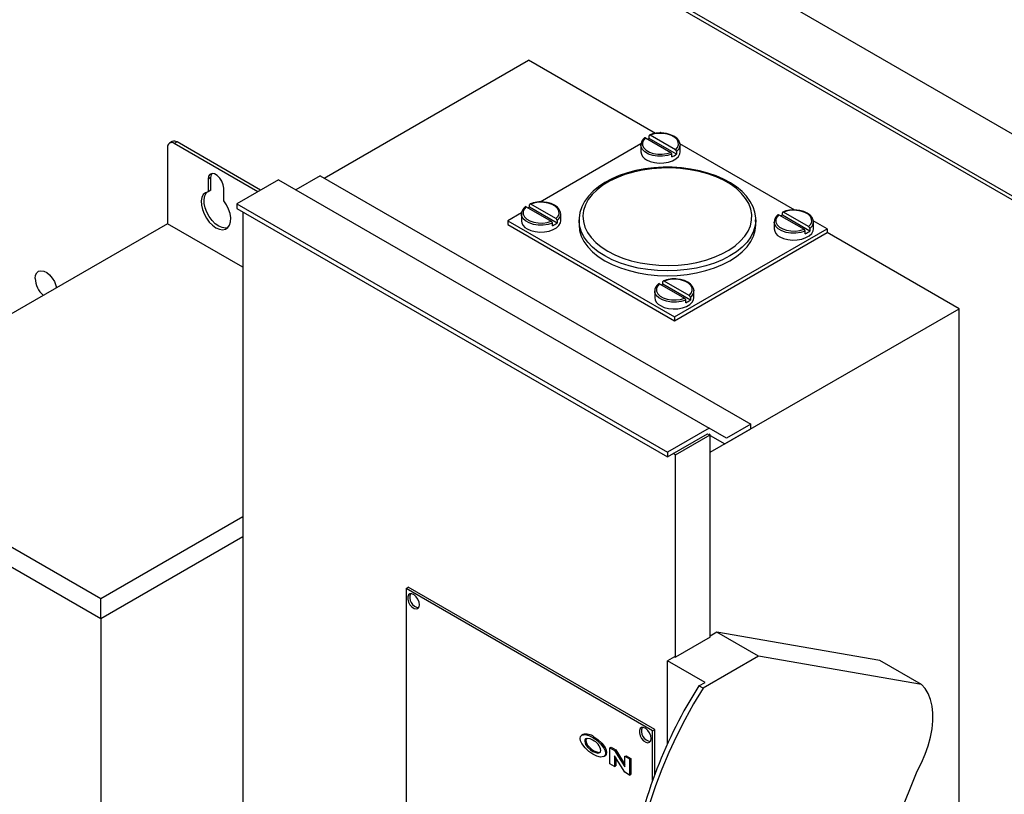
# Model space of a CAD drawing. Units: inches. Extents: x 0.3 to 10.6, y 0.4 to 8.2.
# Drawn here: x 2.3 to 3, y 4.8 to 5.4 of the extents above; entities that cross this region are included whole.
import ezdxf

# ---------------------------------------------------------------- set-up
doc = ezdxf.new("R2010")
doc.units = ezdxf.units.IN
doc.header["$MEASUREMENT"] = 0
doc.linetypes.add('SLD-Solid', pattern=[0])

msp = doc.modelspace()

# ---------------------------------------------------------------- linework, layer by layer
at = {"color": 7, "linetype": 'SLD-Solid'}
for p, q in [((1.05523, 6.46979), (3.01931, 5.33596)), ((1.05523, 6.42326), (3.01931, 5.28943)), ((3.01931, 5.28643), (1.05523, 6.42026)), ((2.50241, 5.30374), (2.65535, 5.39204)), ((2.7504, 5.33717), (2.65535, 5.39204)), ((2.3885, 5.33119), (2.38642, 5.32999)), ((2.39218, 5.33082), (2.3901, 5.32962)), ((2.45471, 5.29472), (2.39218, 5.33082)), ((2.74144, 5.33217), (2.74068, 5.33025)), ((2.743, 5.33392), (2.74144, 5.33217)), ((2.743, 5.33392), (2.76182, 5.32306)), ((2.74565, 5.33571), (2.74561, 5.33544)), ((2.74561, 5.33352), (2.74561, 5.33544)), ((2.76612, 5.32168), (2.74561, 5.33352)), ((2.74573, 5.33586), (2.74565, 5.33571)), ((2.74591, 5.336), (2.74573, 5.33586)), ((2.74616, 5.33603), (2.74591, 5.336)), ((2.74644, 5.33592), (2.74616, 5.33603)), ((2.74646, 5.33591), (2.74644, 5.33592)), ((2.74949, 5.33682), (2.74646, 5.33591)), ((2.76528, 5.32505), (2.74646, 5.33591)), ((2.75281, 5.33726), (2.74949, 5.33682)), ((2.75622, 5.3372), (2.75281, 5.33726)), ((2.75414, 5.33789), (2.75338, 5.33745)), ((2.75487, 5.33747), (2.75414, 5.33789)), ((2.75949, 5.33666), (2.75622, 5.3372)), ((2.75863, 5.33709), (2.75654, 5.33734)), ((2.76163, 5.33628), (2.75863, 5.33709)), ((2.76243, 5.33566), (2.75949, 5.33666)), ((2.76425, 5.33509), (2.76163, 5.33628)), ((2.76484, 5.33427), (2.76243, 5.33566)), ((2.76635, 5.33358), (2.76425, 5.33509)), ((2.76657, 5.33257), (2.76484, 5.33427)), ((2.76783, 5.33185), (2.76635, 5.33358)), ((2.76751, 5.33068), (2.76657, 5.33257)), ((2.76867, 5.32994), (2.76783, 5.33185)), ((2.3849, 5.32662), (2.3849, 5.26958)), ((2.45263, 5.29352), (2.3901, 5.32962)), ((2.73956, 5.32947), (2.66395, 5.28582)), ((2.73943, 5.32852), (2.73943, 5.32348)), ((2.73946, 5.32806), (2.73943, 5.32852)), ((2.73959, 5.32728), (2.73946, 5.32806)), ((2.74061, 5.3252), (2.73959, 5.32728)), ((2.7425, 5.32333), (2.74061, 5.3252)), ((2.74068, 5.33025), (2.74077, 5.32829)), ((2.74077, 5.32829), (2.74171, 5.3264)), ((2.74171, 5.3264), (2.74345, 5.3247)), ((2.74345, 5.3247), (2.74585, 5.32331)), ((2.76528, 5.32505), (2.76684, 5.3268)), ((2.76612, 5.3236), (2.76612, 5.32168)), ((2.76684, 5.3268), (2.7676, 5.32872)), ((2.7676, 5.32872), (2.76751, 5.33068)), ((2.76861, 5.32195), (2.76885, 5.32348)), ((2.76873, 5.32906), (2.76867, 5.32994)), ((2.85469, 5.27984), (2.7687, 5.32948)), ((2.76882, 5.32899), (2.76885, 5.32852)), ((2.76885, 5.32348), (2.76885, 5.32852)), ((2.74515, 5.32181), (2.7425, 5.32333)), ((2.74374, 5.31748), (2.74653, 5.31622)), ((2.74838, 5.32071), (2.74515, 5.32181)), ((2.74585, 5.32331), (2.74879, 5.32231)), ((2.74653, 5.31622), (2.74977, 5.31538)), ((2.75198, 5.32013), (2.74838, 5.32071)), ((2.74879, 5.32231), (2.75207, 5.32177)), ((2.75572, 5.32008), (2.75198, 5.32013)), ((2.75207, 5.32177), (2.75547, 5.32171)), ((2.75547, 5.32171), (2.75879, 5.32215)), ((2.75936, 5.32059), (2.75572, 5.32008)), ((2.75879, 5.32215), (2.76182, 5.32306)), ((2.76267, 5.32161), (2.75936, 5.32059)), ((2.76018, 5.31574), (2.76321, 5.3168)), ((2.76267, 5.31969), (2.76267, 5.32161)), ((2.76321, 5.3168), (2.76572, 5.31825)), ((2.76572, 5.31825), (2.76755, 5.32)), ((2.76755, 5.32), (2.76861, 5.32195)), ((2.73573, 5.30934), (2.72936, 5.30767)), ((2.74066, 5.30973), (2.7339, 5.30828)), ((2.74235, 5.3106), (2.73573, 5.30934)), ((2.74767, 5.31074), (2.74066, 5.30973)), ((2.74916, 5.31144), (2.74235, 5.3106)), ((2.75483, 5.31127), (2.74767, 5.31074)), ((2.75608, 5.31186), (2.74916, 5.31144)), ((2.74977, 5.31538), (2.75325, 5.31501)), ((2.75325, 5.31501), (2.75679, 5.31513)), ((2.76205, 5.31133), (2.75483, 5.31127)), ((2.76303, 5.31184), (2.75608, 5.31186)), ((2.75679, 5.31513), (2.76018, 5.31574)), ((2.76923, 5.31091), (2.76205, 5.31133)), ((2.76994, 5.3114), (2.76303, 5.31184)), ((2.77629, 5.31003), (2.76923, 5.31091)), ((2.77674, 5.31053), (2.76994, 5.3114)), ((2.78312, 5.30868), (2.77629, 5.31003)), ((2.78335, 5.30925), (2.77674, 5.31053)), ((2.78965, 5.3069), (2.78312, 5.30868)), ((2.7897, 5.30756), (2.78335, 5.30925)), ((2.4158, 5.30509), (2.41544, 5.30298)), ((2.41752, 5.30418), (2.41544, 5.30298)), ((2.41544, 5.30298), (2.41544, 5.29354)), ((2.41681, 5.30653), (2.4158, 5.30509)), ((2.41837, 5.30714), (2.41681, 5.30653)), ((2.41752, 5.30418), (2.41788, 5.30629)), ((2.41752, 5.29474), (2.41752, 5.30418)), ((2.41788, 5.30629), (2.41837, 5.30714)), ((2.42028, 5.30684), (2.41837, 5.30714)), ((2.42231, 5.30567), (2.42028, 5.30684)), ((2.42422, 5.30377), (2.42231, 5.30567)), ((2.42577, 5.30136), (2.42422, 5.30377)), ((2.42679, 5.29874), (2.42577, 5.30136)), ((2.46818, 5.3025), (2.43698, 5.28449)), ((2.46818, 5.3025), (2.79054, 5.1164)), ((2.49937, 5.3055), (2.48118, 5.29499)), ((2.49937, 5.3055), (2.82173, 5.1194)), ((2.71592, 5.3014), (2.71096, 5.29837)), ((2.71766, 5.30319), (2.71246, 5.30041)), ((2.72144, 5.30408), (2.71592, 5.3014)), ((2.72332, 5.30562), (2.71766, 5.30319)), ((2.72746, 5.30638), (2.72144, 5.30408)), ((2.72936, 5.30767), (2.72332, 5.30562)), ((2.7339, 5.30828), (2.72746, 5.30638)), ((2.79577, 5.30469), (2.78965, 5.3069)), ((2.79573, 5.30548), (2.7897, 5.30756)), ((2.80135, 5.30303), (2.79573, 5.30548)), ((2.80143, 5.3021), (2.79577, 5.30469)), ((2.80652, 5.30023), (2.80135, 5.30303)), ((2.80653, 5.29916), (2.80143, 5.3021)), ((2.41752, 5.29474), (2.41544, 5.29354)), ((2.42714, 5.29623), (2.42679, 5.29874)), ((2.42714, 5.28679), (2.42714, 5.29623)), ((2.70364, 5.29389), (2.70014, 5.29022)), ((2.70664, 5.29503), (2.703, 5.29143)), ((2.70777, 5.2973), (2.70364, 5.29389)), ((2.71096, 5.29837), (2.70664, 5.29503)), ((2.71246, 5.30041), (2.70777, 5.2973)), ((2.81115, 5.29712), (2.80652, 5.30023)), ((2.81102, 5.29589), (2.80653, 5.29916)), ((2.81484, 5.29235), (2.81102, 5.29589)), ((2.8152, 5.29374), (2.81115, 5.29712)), ((2.41077, 5.28929), (2.41027, 5.28664)), ((2.41027, 5.28664), (2.41039, 5.28359)), ((2.41183, 5.2914), (2.41077, 5.28929)), ((2.41342, 5.29284), (2.41183, 5.2914)), ((2.41235, 5.28784), (2.41284, 5.29049)), ((2.41247, 5.28479), (2.41235, 5.28784)), ((2.41284, 5.29049), (2.41391, 5.2926)), ((2.41544, 5.29354), (2.41342, 5.29284)), ((2.41391, 5.2926), (2.41459, 5.29335)), ((2.42916, 5.28375), (2.42714, 5.28679)), ((2.70014, 5.29022), (2.69731, 5.28632)), ((2.70009, 5.28762), (2.69796, 5.28363)), ((2.703, 5.29143), (2.70009, 5.28762)), ((2.81793, 5.28859), (2.81484, 5.29235)), ((2.81862, 5.29012), (2.8152, 5.29374)), ((2.82026, 5.28464), (2.81793, 5.28859)), ((2.82138, 5.28631), (2.81862, 5.29012)), ((2.41039, 5.28359), (2.4111, 5.2803)), ((2.4111, 5.2803), (2.41237, 5.27696)), ((2.41318, 5.2815), (2.41247, 5.28479)), ((2.41445, 5.27816), (2.41318, 5.2815)), ((2.43075, 5.28048), (2.42916, 5.28375)), ((2.43182, 5.27713), (2.43075, 5.28048)), ((2.43698, 5.28449), (2.43698, 5.28098)), ((2.43698, 5.28449), (2.75934, 5.0984)), ((2.43698, 5.28098), (2.75934, 5.09489)), ((2.65201, 5.28055), (2.65125, 5.27863)), ((2.65357, 5.28229), (2.65201, 5.28055)), ((2.65357, 5.28229), (2.67239, 5.27143)), ((2.65623, 5.28409), (2.65619, 5.28382)), ((2.65619, 5.28189), (2.65619, 5.28382)), ((2.67669, 5.27006), (2.65619, 5.28189)), ((2.6563, 5.28423), (2.65623, 5.28409)), ((2.65648, 5.28438), (2.6563, 5.28423)), ((2.65673, 5.2844), (2.65648, 5.28438)), ((2.65701, 5.2843), (2.65673, 5.2844)), ((2.65703, 5.28429), (2.65701, 5.2843)), ((2.66006, 5.28519), (2.65703, 5.28429)), ((2.67585, 5.27343), (2.65703, 5.28429)), ((2.66338, 5.28563), (2.66006, 5.28519)), ((2.66679, 5.28558), (2.66338, 5.28563)), ((2.67006, 5.28503), (2.66679, 5.28558)), ((2.6692, 5.28547), (2.66711, 5.28572)), ((2.6722, 5.28466), (2.6692, 5.28547)), ((2.673, 5.28403), (2.67006, 5.28503)), ((2.67483, 5.28346), (2.6722, 5.28466)), ((2.67541, 5.28264), (2.673, 5.28403)), ((2.67692, 5.28196), (2.67483, 5.28346)), ((2.67714, 5.28095), (2.67541, 5.28264)), ((2.6784, 5.28023), (2.67692, 5.28196)), ((2.67808, 5.27906), (2.67714, 5.28095)), ((2.67924, 5.27831), (2.6784, 5.28023)), ((2.6952, 5.28225), (2.69383, 5.27808)), ((2.69731, 5.28632), (2.6952, 5.28225)), ((2.69663, 5.27954), (2.69611, 5.27538)), ((2.69796, 5.28363), (2.69663, 5.27954)), ((2.8218, 5.28057), (2.82026, 5.28464)), ((2.82344, 5.28235), (2.82138, 5.28631)), ((2.82252, 5.27642), (2.8218, 5.28057)), ((2.82481, 5.27827), (2.82344, 5.28235)), ((2.84931, 5.27919), (2.84629, 5.27829)), ((2.85264, 5.27963), (2.84931, 5.27919)), ((2.85604, 5.27957), (2.85264, 5.27963)), ((2.85932, 5.27903), (2.85604, 5.27957)), ((2.85846, 5.27946), (2.85637, 5.27971)), ((2.86146, 5.27865), (2.85846, 5.27946)), ((2.41237, 5.27696), (2.41414, 5.27375)), ((2.41414, 5.27375), (2.41629, 5.27085)), ((2.41622, 5.27495), (2.41445, 5.27816)), ((2.41837, 5.27205), (2.41622, 5.27495)), ((2.4208, 5.26962), (2.41837, 5.27205)), ((2.43231, 5.27392), (2.43182, 5.27713)), ((2.4322, 5.27099), (2.43231, 5.27392)), ((2.44135, 5.27846), (2.44135, 4.51199)), ((2.65014, 5.27785), (2.63976, 5.27186)), ((2.63976, 5.27186), (2.76454, 5.19982)), ((2.63976, 5.27186), (2.63976, 5.26897)), ((2.65001, 5.2769), (2.65001, 5.27186)), ((2.65003, 5.27644), (2.65001, 5.2769)), ((2.65017, 5.27565), (2.65003, 5.27644)), ((2.65118, 5.27357), (2.65017, 5.27565)), ((2.65307, 5.27171), (2.65118, 5.27357)), ((2.65125, 5.27863), (2.65134, 5.27666)), ((2.65134, 5.27666), (2.65229, 5.27477)), ((2.65229, 5.27477), (2.65402, 5.27308)), ((2.65402, 5.27308), (2.65643, 5.27169)), ((2.67585, 5.27343), (2.67742, 5.27517)), ((2.67669, 5.27198), (2.67669, 5.27006)), ((2.67742, 5.27517), (2.67818, 5.27709)), ((2.67818, 5.27709), (2.67808, 5.27906)), ((2.67918, 5.27033), (2.67942, 5.27186)), ((2.6793, 5.27743), (2.67924, 5.27831)), ((2.6794, 5.27736), (2.67942, 5.2769)), ((2.67942, 5.27186), (2.67942, 5.2769)), ((2.69316, 5.27246), (2.69316, 5.26885)), ((2.69317, 5.27209), (2.69316, 5.27246)), ((2.69358, 5.26818), (2.69317, 5.27209)), ((2.69383, 5.27808), (2.6932, 5.27387)), ((2.6932, 5.27387), (2.69326, 5.27206)), ((2.69611, 5.27538), (2.69642, 5.27121)), ((2.82149, 5.26812), (2.82241, 5.27225)), ((2.82241, 5.27225), (2.82252, 5.27642)), ((2.82546, 5.27411), (2.82481, 5.27827)), ((2.82541, 5.2713), (2.82546, 5.27411)), ((2.82552, 5.27246), (2.82549, 5.2714)), ((2.82552, 5.26885), (2.82552, 5.27246)), ((2.84126, 5.27454), (2.8405, 5.27263)), ((2.8405, 5.27263), (2.8406, 5.27066)), ((2.84283, 5.27629), (2.84126, 5.27454)), ((2.84283, 5.27629), (2.86165, 5.26543)), ((2.84548, 5.27808), (2.84544, 5.27781)), ((2.84544, 5.27589), (2.84544, 5.27781)), ((2.86595, 5.26405), (2.84544, 5.27589)), ((2.84555, 5.27823), (2.84548, 5.27808)), ((2.84574, 5.27837), (2.84555, 5.27823)), ((2.84599, 5.2784), (2.84574, 5.27837)), ((2.84627, 5.2783), (2.84599, 5.2784)), ((2.84629, 5.27829), (2.84627, 5.2783)), ((2.8651, 5.26742), (2.84629, 5.27829)), ((2.86225, 5.27803), (2.85932, 5.27903)), ((2.86408, 5.27746), (2.86146, 5.27865)), ((2.86466, 5.27664), (2.86225, 5.27803)), ((2.86618, 5.27596), (2.86408, 5.27746)), ((2.86639, 5.27494), (2.86466, 5.27664)), ((2.86766, 5.27423), (2.86618, 5.27596)), ((2.86734, 5.27305), (2.86639, 5.27494)), ((2.86743, 5.27109), (2.86734, 5.27305)), ((2.8685, 5.27231), (2.86766, 5.27423)), ((2.86856, 5.27143), (2.8685, 5.27231)), ((2.87892, 5.26585), (2.86853, 5.27185)), ((2.3849, 5.26958), (2.11661, 5.1147)), ((2.44135, 5.23699), (2.3849, 5.26958)), ((2.41629, 5.27085), (2.41872, 5.26842)), ((2.41872, 5.26842), (2.42129, 5.26658)), ((2.42337, 5.26778), (2.4208, 5.26962)), ((2.42129, 5.26658), (2.42386, 5.26545)), ((2.42594, 5.26665), (2.42337, 5.26778)), ((2.42386, 5.26545), (2.42629, 5.26508)), ((2.42837, 5.26628), (2.42594, 5.26665)), ((2.42629, 5.26508), (2.42845, 5.26549)), ((2.43008, 5.26653), (2.42837, 5.26628)), ((2.42845, 5.26549), (2.43021, 5.26666)), ((2.43021, 5.26666), (2.43148, 5.26853)), ((2.43148, 5.26853), (2.4322, 5.27099)), ((2.63976, 5.26897), (2.76454, 5.19694)), ((2.65572, 5.27018), (2.65307, 5.27171)), ((2.65431, 5.26585), (2.6571, 5.26459)), ((2.65895, 5.26909), (2.65572, 5.27018)), ((2.65643, 5.27169), (2.65936, 5.27069)), ((2.6571, 5.26459), (2.66034, 5.26375)), ((2.66255, 5.2685), (2.65895, 5.26909)), ((2.65936, 5.27069), (2.66264, 5.27014)), ((2.6663, 5.26846), (2.66255, 5.2685)), ((2.66264, 5.27014), (2.66604, 5.27009)), ((2.66604, 5.27009), (2.66937, 5.27053)), ((2.66994, 5.26896), (2.6663, 5.26846)), ((2.66937, 5.27053), (2.67239, 5.27143)), ((2.67324, 5.26998), (2.66994, 5.26896)), ((2.67075, 5.26411), (2.67378, 5.26517)), ((2.67324, 5.26806), (2.67324, 5.26998)), ((2.67378, 5.26517), (2.67629, 5.26662)), ((2.67629, 5.26662), (2.67812, 5.26837)), ((2.67812, 5.26837), (2.67918, 5.27033)), ((2.69316, 5.26885), (2.69358, 5.26458)), ((2.69482, 5.26396), (2.69358, 5.26818)), ((2.69358, 5.26458), (2.69482, 5.26035)), ((2.69642, 5.27121), (2.69755, 5.2671)), ((2.69755, 5.2671), (2.69948, 5.26308)), ((2.76454, 5.19982), (2.87892, 5.26585)), ((2.81975, 5.26407), (2.82149, 5.26812)), ((2.8251, 5.26818), (2.82386, 5.26396)), ((2.82386, 5.26035), (2.8251, 5.26458)), ((2.82549, 5.2714), (2.8251, 5.26818)), ((2.8251, 5.26458), (2.82552, 5.26885)), ((2.83926, 5.2709), (2.83926, 5.26585)), ((2.83928, 5.27043), (2.83926, 5.2709)), ((2.83942, 5.26965), (2.83928, 5.27043)), ((2.84044, 5.26757), (2.83942, 5.26965)), ((2.84233, 5.26571), (2.84044, 5.26757)), ((2.8406, 5.27066), (2.84154, 5.26877)), ((2.84154, 5.26877), (2.84327, 5.26707)), ((2.84498, 5.26418), (2.84233, 5.26571)), ((2.84327, 5.26707), (2.84568, 5.26568)), ((2.84568, 5.26568), (2.84862, 5.26468)), ((2.84862, 5.26468), (2.85189, 5.26414)), ((2.8553, 5.26408), (2.85862, 5.26452)), ((2.85862, 5.26452), (2.86165, 5.26543)), ((2.8651, 5.26742), (2.86667, 5.26917)), ((2.86595, 5.26597), (2.86595, 5.26405)), ((2.86667, 5.26917), (2.86743, 5.27109)), ((2.86843, 5.26432), (2.86867, 5.26585)), ((2.86865, 5.27136), (2.86867, 5.2709)), ((2.86867, 5.26585), (2.86867, 5.2709)), ((2.87892, 5.26585), (2.87892, 5.26297)), ((2.66034, 5.26375), (2.66382, 5.26338)), ((2.66382, 5.26338), (2.66736, 5.26351)), ((2.66736, 5.26351), (2.67075, 5.26411)), ((2.69688, 5.25984), (2.69482, 5.26396)), ((2.69482, 5.26035), (2.69688, 5.25624)), ((2.69972, 5.25588), (2.69688, 5.25984)), ((2.69948, 5.26308), (2.7022, 5.25922)), ((2.7022, 5.25922), (2.70566, 5.25556)), ((2.76454, 5.19694), (2.87892, 5.26297)), ((2.81395, 5.25646), (2.81723, 5.26017)), ((2.81723, 5.26017), (2.81975, 5.26407)), ((2.8218, 5.25984), (2.81896, 5.25588)), ((2.82386, 5.26396), (2.8218, 5.25984)), ((2.8218, 5.25624), (2.82386, 5.26035)), ((2.84357, 5.25985), (2.84636, 5.25859)), ((2.84821, 5.26308), (2.84498, 5.26418)), ((2.84636, 5.25859), (2.84959, 5.25775)), ((2.85181, 5.2625), (2.84821, 5.26308)), ((2.84959, 5.25775), (2.85308, 5.25738)), ((2.85555, 5.26246), (2.85181, 5.2625)), ((2.85189, 5.26414), (2.8553, 5.26408)), ((2.85308, 5.25738), (2.85662, 5.2575)), ((2.85919, 5.26296), (2.85555, 5.26246)), ((2.85662, 5.2575), (2.86, 5.25811)), ((2.86249, 5.26398), (2.85919, 5.26296)), ((2.86, 5.25811), (2.86304, 5.25917)), ((2.86249, 5.26206), (2.86249, 5.26398)), ((2.86304, 5.25917), (2.86554, 5.26062)), ((2.86554, 5.26062), (2.86738, 5.26237)), ((2.86738, 5.26237), (2.86843, 5.26432)), ((2.97771, 5.20594), (2.87892, 5.26297)), ((2.69688, 5.25624), (2.69972, 5.25228)), ((2.70331, 5.25213), (2.69972, 5.25588)), ((2.69972, 5.25228), (2.70331, 5.24853)), ((2.7076, 5.24864), (2.70331, 5.25213)), ((2.70566, 5.25556), (2.70982, 5.25216)), ((2.70982, 5.25216), (2.71463, 5.24905)), ((2.80006, 5.24693), (2.80531, 5.24979)), ((2.80531, 5.24979), (2.80996, 5.25298)), ((2.80996, 5.25298), (2.81395, 5.25646)), ((2.81537, 5.25213), (2.81108, 5.24864)), ((2.81896, 5.25588), (2.81537, 5.25213)), ((2.81537, 5.24853), (2.81896, 5.25228)), ((2.81896, 5.25228), (2.8218, 5.25624)), ((2.70331, 5.24853), (2.7076, 5.24503)), ((2.71255, 5.24544), (2.7076, 5.24864)), ((2.7076, 5.24503), (2.71255, 5.24184)), ((2.71808, 5.24259), (2.71255, 5.24544)), ((2.71463, 5.24905), (2.72001, 5.24627)), ((2.72413, 5.24011), (2.71808, 5.24259)), ((2.72001, 5.24627), (2.72592, 5.24387)), ((2.72592, 5.24387), (2.73225, 5.24187)), ((2.78144, 5.24065), (2.78805, 5.24233)), ((2.78805, 5.24233), (2.79428, 5.24443)), ((2.79428, 5.24443), (2.80006, 5.24693)), ((2.8006, 5.24259), (2.79455, 5.24011)), ((2.80613, 5.24544), (2.8006, 5.24259)), ((2.81108, 5.24864), (2.80613, 5.24544)), ((2.80613, 5.24184), (2.81108, 5.24503)), ((2.81108, 5.24503), (2.81537, 5.24853)), ((2.71255, 5.24184), (2.71808, 5.23899)), ((2.71808, 5.23899), (2.72413, 5.23651)), ((2.73063, 5.23804), (2.72413, 5.24011)), ((2.72413, 5.23651), (2.73063, 5.23443)), ((2.73748, 5.2364), (2.73063, 5.23804)), ((2.73225, 5.24187), (2.73894, 5.2403)), ((2.74461, 5.23521), (2.73748, 5.2364)), ((2.73894, 5.2403), (2.7459, 5.23919)), ((2.75193, 5.23449), (2.74461, 5.23521)), ((2.7459, 5.23919), (2.75303, 5.23854)), ((2.75303, 5.23854), (2.76024, 5.23836)), ((2.76024, 5.23836), (2.76744, 5.23865)), ((2.77407, 5.23521), (2.76675, 5.23449)), ((2.76744, 5.23865), (2.77454, 5.23942)), ((2.7812, 5.2364), (2.77407, 5.23521)), ((2.77454, 5.23942), (2.78144, 5.24065)), ((2.78805, 5.23804), (2.7812, 5.2364)), ((2.79455, 5.24011), (2.78805, 5.23804)), ((2.78805, 5.23443), (2.79455, 5.23651)), ((2.79455, 5.23651), (2.8006, 5.23899)), ((2.8006, 5.23899), (2.80613, 5.24184)), ((2.28585, 5.22861), (2.28615, 5.23097)), ((2.28615, 5.23097), (2.28703, 5.23281)), ((2.28703, 5.23281), (2.28843, 5.23398)), ((2.28843, 5.23398), (2.29024, 5.23441)), ((2.29024, 5.23441), (2.29233, 5.23407)), ((2.29233, 5.23407), (2.29454, 5.23296)), ((2.29454, 5.23296), (2.2967, 5.23119)), ((2.2967, 5.23119), (2.29867, 5.22888)), ((2.29867, 5.22888), (2.30029, 5.2262)), ((2.73063, 5.23443), (2.73748, 5.23279)), ((2.73748, 5.23279), (2.74461, 5.23161)), ((2.74461, 5.23161), (2.75193, 5.23089)), ((2.75934, 5.23425), (2.75193, 5.23449)), ((2.75193, 5.23089), (2.75934, 5.23065)), ((2.75989, 5.22756), (2.75686, 5.22666)), ((2.76675, 5.23449), (2.75934, 5.23425)), ((2.75934, 5.23065), (2.76675, 5.23089)), ((2.76321, 5.228), (2.75989, 5.22756)), ((2.76661, 5.22795), (2.76321, 5.228)), ((2.76989, 5.2274), (2.76661, 5.22795)), ((2.76675, 5.23089), (2.77407, 5.23161)), ((2.76903, 5.22784), (2.76694, 5.22809)), ((2.77203, 5.22703), (2.76903, 5.22784)), ((2.77407, 5.23161), (2.7812, 5.23279)), ((2.7812, 5.23279), (2.78805, 5.23443)), ((2.30029, 5.2262), (2.30144, 5.22335)), ((2.30144, 5.22335), (2.30187, 5.22165)), ((2.75184, 5.22292), (2.75108, 5.221)), ((2.75108, 5.221), (2.75117, 5.21903)), ((2.7534, 5.22466), (2.75184, 5.22292)), ((2.7534, 5.22466), (2.77222, 5.2138)), ((2.75605, 5.22646), (2.75601, 5.22619)), ((2.75601, 5.22427), (2.75601, 5.22619)), ((2.77652, 5.21243), (2.75601, 5.22427)), ((2.75613, 5.2266), (2.75605, 5.22646)), ((2.75631, 5.22675), (2.75613, 5.2266)), ((2.75656, 5.22677), (2.75631, 5.22675)), ((2.75684, 5.22667), (2.75656, 5.22677)), ((2.75686, 5.22666), (2.75684, 5.22667)), ((2.77568, 5.2158), (2.75686, 5.22666)), ((2.77282, 5.22641), (2.76989, 5.2274)), ((2.77465, 5.22584), (2.77203, 5.22703)), ((2.77523, 5.22501), (2.77282, 5.22641)), ((2.77675, 5.22433), (2.77465, 5.22584)), ((2.77697, 5.22332), (2.77523, 5.22501)), ((2.77823, 5.2226), (2.77675, 5.22433)), ((2.77791, 5.22143), (2.77697, 5.22332)), ((2.778, 5.21946), (2.77791, 5.22143)), ((2.77907, 5.22068), (2.77823, 5.2226)), ((2.77913, 5.2198), (2.77907, 5.22068)), ((2.74983, 5.21927), (2.74983, 5.21423)), ((2.74986, 5.21881), (2.74983, 5.21927)), ((2.74999, 5.21802), (2.74986, 5.21881)), ((2.75101, 5.21594), (2.74999, 5.21802)), ((2.7529, 5.21408), (2.75101, 5.21594)), ((2.75117, 5.21903), (2.75211, 5.21714)), ((2.75211, 5.21714), (2.75384, 5.21545)), ((2.75555, 5.21255), (2.7529, 5.21408)), ((2.75384, 5.21545), (2.75625, 5.21406)), ((2.75625, 5.21406), (2.75919, 5.21306)), ((2.75919, 5.21306), (2.76246, 5.21251)), ((2.76587, 5.21246), (2.76919, 5.2129)), ((2.76919, 5.2129), (2.77222, 5.2138)), ((2.77568, 5.2158), (2.77724, 5.21754)), ((2.77652, 5.21435), (2.77652, 5.21243)), ((2.77724, 5.21754), (2.778, 5.21946)), ((2.779, 5.2127), (2.77925, 5.21423)), ((2.77922, 5.21973), (2.77925, 5.21927)), ((2.77925, 5.21423), (2.77925, 5.21927)), ((2.75414, 5.20822), (2.75693, 5.20696)), ((2.75878, 5.21146), (2.75555, 5.21255)), ((2.75693, 5.20696), (2.76016, 5.20612)), ((2.76238, 5.21087), (2.75878, 5.21146)), ((2.76016, 5.20612), (2.76365, 5.20575)), ((2.76612, 5.21083), (2.76238, 5.21087)), ((2.76246, 5.21251), (2.76587, 5.21246)), ((2.76365, 5.20575), (2.76719, 5.20588)), ((2.76976, 5.21133), (2.76612, 5.21083)), ((2.76719, 5.20588), (2.77057, 5.20649)), ((2.77306, 5.21235), (2.76976, 5.21133)), ((2.77057, 5.20649), (2.77361, 5.20754)), ((2.77306, 5.21043), (2.77306, 5.21235)), ((2.77361, 5.20754), (2.77612, 5.20899)), ((2.77612, 5.20899), (2.77795, 5.21074)), ((2.77795, 5.21074), (2.779, 5.2127)), ((2.79137, 5.09837), (2.97771, 5.20594)), ((2.97771, 4.44944), (2.97771, 5.20594)), ((2.76454, 5.19982), (2.76454, 5.19694)), ((2.82173, 5.1194), (2.80353, 5.1089)), ((2.82173, 5.1159), (2.82173, 5.1194)), ((2.33498, 4.98864), (2.11661, 5.1147)), ((2.79054, 5.1164), (2.75934, 5.0984)), ((2.75934, 5.09489), (2.78928, 5.11217)), ((2.76537, 5.09645), (2.79137, 5.11146)), ((2.78928, 5.11217), (2.79011, 5.11169)), ((2.80353, 5.1089), (2.79054, 5.1164)), ((2.79137, 5.11146), (2.79054, 5.11194)), ((2.79137, 4.95982), (2.79137, 5.11146)), ((2.79137, 5.11096), (2.80228, 5.10467)), ((2.79137, 5.11096), (2.80228, 5.10467)), ((2.80228, 5.10467), (2.82173, 5.1159)), ((2.33498, 4.97363), (2.11661, 5.09969)), ((2.75934, 5.0984), (2.75934, 5.09489)), ((2.76537, 5.09645), (2.76371, 5.09741)), ((2.76537, 4.94481), (2.76537, 5.09645)), ((2.44135, 5.05004), (2.33498, 4.98864)), ((2.44135, 5.03503), (2.33498, 4.97363)), ((2.56367, 4.99634), (2.56529, 4.99727)), ((2.74825, 4.88978), (2.56367, 4.99634)), ((2.56367, 4.99634), (2.56367, 4.80121)), ((2.56544, 4.99162), (2.56485, 4.99021)), ((2.74987, 4.89072), (2.56529, 4.99727)), ((2.56653, 4.99238), (2.56544, 4.99162)), ((2.56799, 4.99238), (2.56653, 4.99238)), ((2.56961, 4.99161), (2.56799, 4.99238)), ((2.57118, 4.9902), (2.56961, 4.99161)), ((2.33498, 4.97363), (2.33498, 4.98864)), ((2.56485, 4.99021), (2.56485, 4.98833)), ((2.56485, 4.98833), (2.56544, 4.98624)), ((2.56544, 4.98624), (2.56653, 4.98422)), ((2.56653, 4.98422), (2.56799, 4.98254)), ((2.57248, 4.98831), (2.57118, 4.9902)), ((2.57333, 4.98622), (2.57248, 4.98831)), ((2.57363, 4.9842), (2.57333, 4.98622)), ((2.57333, 4.98252), (2.57363, 4.9842)), ((2.56799, 4.98254), (2.56961, 4.98143)), ((2.56961, 4.98143), (2.57118, 4.98104)), ((2.57118, 4.98104), (2.57248, 4.98142)), ((2.57248, 4.98142), (2.57333, 4.98252)), ((2.33498, 4.97363), (2.33498, 4.55865)), ((2.7964, 4.96369), (2.79137, 4.96078)), ((2.91847, 4.94255), (2.7964, 4.96369)), ((2.8276, 4.94568), (2.7964, 4.96369)), ((2.79137, 4.95982), (2.76537, 4.94481)), ((2.76454, 4.94529), (2.75934, 4.94229)), ((2.7875, 4.92604), (2.75934, 4.94229)), ((2.75934, 4.87964), (2.75934, 4.94229)), ((2.76454, 4.94529), (2.76537, 4.94481)), ((2.8276, 4.94568), (2.786, 4.92167)), ((2.94966, 4.92454), (2.8276, 4.94568)), ((2.94966, 4.92454), (2.91847, 4.94255)), ((2.78297, 4.92342), (2.7875, 4.92604)), ((2.786, 4.92167), (2.77893, 4.90993)), ((2.786, 4.92167), (2.78297, 4.92342)), ((2.95245, 4.9214), (2.94966, 4.92454)), ((2.95472, 4.91761), (2.95245, 4.9214)), ((2.95645, 4.91324), (2.95472, 4.91761)), ((2.95761, 4.90834), (2.95645, 4.91324)), ((2.77893, 4.90993), (2.77228, 4.89794)), ((2.9582, 4.90298), (2.95761, 4.90834)), ((2.77228, 4.89794), (2.76608, 4.88576)), ((2.95758, 4.8912), (2.95818, 4.89724)), ((2.95818, 4.89724), (2.9582, 4.90298)), ((2.73895, 4.89146), (2.73836, 4.89004)), ((2.73836, 4.89004), (2.73836, 4.88816)), ((2.74004, 4.89221), (2.73895, 4.89146)), ((2.7415, 4.89221), (2.74004, 4.89221)), ((2.74312, 4.89145), (2.7415, 4.89221)), ((2.74469, 4.89003), (2.74312, 4.89145)), ((2.74599, 4.88815), (2.74469, 4.89003)), ((2.74825, 4.88978), (2.74987, 4.89072)), ((2.74825, 4.85252), (2.74825, 4.88978)), ((2.74987, 4.85691), (2.74987, 4.89072)), ((2.9564, 4.88495), (2.95758, 4.8912)), ((2.69394, 4.88407), (2.69427, 4.88556)), ((2.69426, 4.88219), (2.69394, 4.88407)), ((2.69514, 4.88027), (2.69426, 4.88219)), ((2.69427, 4.88556), (2.69514, 4.88646)), ((2.69612, 4.88702), (2.69508, 4.88642)), ((2.69514, 4.88646), (2.69764, 4.88692)), ((2.69758, 4.88303), (2.6974, 4.88204)), ((2.69824, 4.88252), (2.6974, 4.88204)), ((2.6981, 4.88368), (2.69758, 4.88303)), ((2.69764, 4.88692), (2.70051, 4.88627)), ((2.69968, 4.88404), (2.6981, 4.88368)), ((2.69841, 4.88351), (2.69824, 4.88252)), ((2.69893, 4.88416), (2.69841, 4.88351)), ((2.69908, 4.88419), (2.69893, 4.88416)), ((2.70153, 4.88365), (2.69968, 4.88404)), ((2.70051, 4.88627), (2.70351, 4.88485)), ((2.70346, 4.88272), (2.70153, 4.88365)), ((2.70351, 4.88485), (2.70434, 4.88533)), ((2.70351, 4.88485), (2.70649, 4.88282)), ((2.70434, 4.88533), (2.70732, 4.8833)), ((2.70649, 4.88282), (2.70935, 4.88014)), ((2.70732, 4.8833), (2.71018, 4.88062)), ((2.73836, 4.88816), (2.73895, 4.88607)), ((2.73895, 4.88607), (2.74004, 4.88405)), ((2.74004, 4.88405), (2.7415, 4.88237)), ((2.7415, 4.88237), (2.74312, 4.88126)), ((2.74312, 4.88126), (2.74469, 4.88087)), ((2.74469, 4.88087), (2.74599, 4.88125)), ((2.74684, 4.88605), (2.74599, 4.88815)), ((2.74599, 4.88125), (2.74684, 4.88236)), ((2.74714, 4.88403), (2.74684, 4.88605)), ((2.74684, 4.88236), (2.74714, 4.88403)), ((2.76608, 4.88576), (2.76037, 4.87342)), ((2.95465, 4.87858), (2.9564, 4.88495)), ((2.69764, 4.8769), (2.69514, 4.88027)), ((2.70052, 4.87423), (2.69764, 4.8769)), ((2.70043, 4.87804), (2.6996, 4.87756)), ((2.6996, 4.87756), (2.70175, 4.87556)), ((2.70043, 4.87804), (2.70259, 4.87604)), ((2.70353, 4.87221), (2.70052, 4.87423)), ((2.70175, 4.87556), (2.70352, 4.87437)), ((2.70259, 4.87604), (2.70435, 4.87485)), ((2.70435, 4.87485), (2.70352, 4.87437)), ((2.70352, 4.87437), (2.70726, 4.8731)), ((2.70435, 4.87485), (2.70809, 4.87358)), ((2.70809, 4.87358), (2.70955, 4.87391)), ((2.70883, 4.87345), (2.70935, 4.87408)), ((2.70935, 4.88014), (2.71183, 4.87679)), ((2.70935, 4.87408), (2.70954, 4.87505)), ((2.71018, 4.88062), (2.71267, 4.87727)), ((2.71183, 4.87679), (2.71269, 4.87488)), ((2.71267, 4.87727), (2.71352, 4.87536)), ((2.71269, 4.87488), (2.713, 4.87302)), ((2.71352, 4.87536), (2.71383, 4.8735)), ((2.71634, 4.87714), (2.71717, 4.87762)), ((2.71634, 4.87714), (2.71981, 4.87513)), ((2.71634, 4.86513), (2.71634, 4.87714)), ((2.71717, 4.87762), (2.72065, 4.87561)), ((2.71981, 4.87513), (2.72065, 4.87561)), ((2.71981, 4.87513), (2.72753, 4.86277)), ((2.72065, 4.87561), (2.72753, 4.86458)), ((2.95235, 4.87217), (2.95465, 4.87858)), ((2.70651, 4.87079), (2.70353, 4.87221)), ((2.70936, 4.87015), (2.70651, 4.87079)), ((2.70726, 4.8731), (2.70883, 4.87345)), ((2.71184, 4.87062), (2.70936, 4.87015)), ((2.71171, 4.87055), (2.71275, 4.87115)), ((2.71269, 4.87153), (2.71184, 4.87062)), ((2.71267, 4.8711), (2.71264, 4.87109)), ((2.71352, 4.87201), (2.71267, 4.8711)), ((2.713, 4.87302), (2.71269, 4.87153)), ((2.713, 4.87302), (2.71383, 4.8735)), ((2.71383, 4.8735), (2.71352, 4.87201)), ((2.7275, 4.85868), (2.7198, 4.87101)), ((2.7198, 4.87101), (2.7198, 4.86313)), ((2.72063, 4.86967), (2.72063, 4.86361)), ((2.72753, 4.87067), (2.72837, 4.87115)), ((2.72753, 4.87067), (2.731, 4.86867)), ((2.72753, 4.86277), (2.72753, 4.87067)), ((2.72837, 4.87115), (2.73183, 4.86915)), ((2.731, 4.86867), (2.73183, 4.86915)), ((2.731, 4.86867), (2.731, 4.85666)), ((2.73183, 4.86915), (2.73183, 4.85714)), ((2.76037, 4.87342), (2.75515, 4.86097)), ((2.94955, 4.86582), (2.95235, 4.87217)), ((2.7198, 4.86313), (2.71634, 4.86513)), ((2.7198, 4.86313), (2.72063, 4.86361)), ((2.75515, 4.86097), (2.75046, 4.84847)), ((2.86119, 4.64539), (2.94629, 4.85961)), ((2.94629, 4.85961), (2.94955, 4.86582)), ((2.731, 4.85666), (2.7275, 4.85868)), ((2.731, 4.85666), (2.73183, 4.85714)), ((2.75046, 4.84847), (2.7463, 4.83595))]:
    msp.add_line(p, q, dxfattribs=at)
for centre, radius, start, end in [((2.39002, 5.32782), 0.0037, 54.38242, 114.30712), ((2.7461, 5.32857), 0.00658, 122.95337, 185.01943), ((2.74267, 5.33348), 0.000552, 52.26491, 123.99636), ((2.75179, 5.31844), 0.0163, 112.27574, 116.43102), ((2.75374, 5.31676), 0.02077, 82.24786, 112.91651), ((2.38807, 5.32713), 0.00321, 50.79671, 189.21404), ((2.74654, 5.32404), 0.00713, 184.45827, 246.86187), ((2.76432, 5.32352), 0.0018, 2.51221, 57.99202), ((2.76255, 5.32879), 0.0063, 304.53257, 357.54888), ((2.76091, 5.32155), 0.00176, 1.84185, 58.66239), ((2.75756, 5.33252), 0.01382, 291.69341, 308.30121), ((2.65667, 5.27694), 0.00658, 122.95337, 185.01943), ((2.65324, 5.28186), 0.000552, 52.26491, 123.99636), ((2.66236, 5.26681), 0.0163, 112.27574, 116.43102), ((2.66431, 5.26514), 0.02077, 82.24786, 112.91651), ((2.85357, 5.25914), 0.02077, 82.24786, 112.91651), ((2.65712, 5.27241), 0.00713, 184.45827, 246.86187), ((2.6749, 5.2719), 0.0018, 2.51221, 57.99202), ((2.67312, 5.27717), 0.0063, 304.53257, 357.54888), ((2.84593, 5.27094), 0.00658, 122.95337, 185.01943), ((2.84249, 5.27585), 0.000552, 52.26491, 123.99636), ((2.85162, 5.26081), 0.0163, 112.27574, 116.43102), ((2.67148, 5.26992), 0.00176, 1.84185, 58.66239), ((2.66813, 5.2809), 0.01382, 291.69341, 308.30121), ((2.84637, 5.26641), 0.00713, 184.45827, 246.86187), ((2.86073, 5.26392), 0.00176, 1.84185, 58.66239), ((2.86415, 5.2659), 0.0018, 2.51221, 57.99202), ((2.86238, 5.27117), 0.0063, 304.53257, 357.54888), ((2.85739, 5.2749), 0.01382, 291.69341, 308.30121), ((2.30369, 5.22946), 0.01786, 182.71154, 229.11935), ((2.76414, 5.20751), 0.02077, 82.24786, 112.91651), ((2.7565, 5.21931), 0.00658, 122.95337, 185.01943), ((2.75306, 5.22423), 0.000552, 52.26491, 123.99636), ((2.76219, 5.20918), 0.0163, 112.27574, 116.43102), ((2.75694, 5.21478), 0.00713, 184.45827, 246.86187), ((2.7713, 5.2123), 0.00176, 1.84185, 58.66239), ((2.77472, 5.21427), 0.0018, 2.51221, 57.99202), ((2.77295, 5.21954), 0.0063, 304.53257, 357.54888), ((2.76796, 5.22327), 0.01382, 291.69341, 308.30121), ((2.5742, 4.98964), 0.00774, 158.60327, 261.39136), ((3.07458, 4.73674), 0.34625, 147.37477, 170.48497), ((2.74771, 4.88947), 0.00774, 158.60327, 261.39136), ((2.69853, 4.87767), 0.00961, 52.83012, 105.14638), ((2.70433, 4.88266), 0.00695, 185.11731, 227.16755), ((2.70516, 4.88314), 0.00695, 185.11731, 227.16755), ((2.69942, 4.87328), 0.01027, 9.93239, 66.84004)]:
    msp.add_arc(centre, radius, start, end, dxfattribs=at)

doc.saveas('drawing.dxf')
